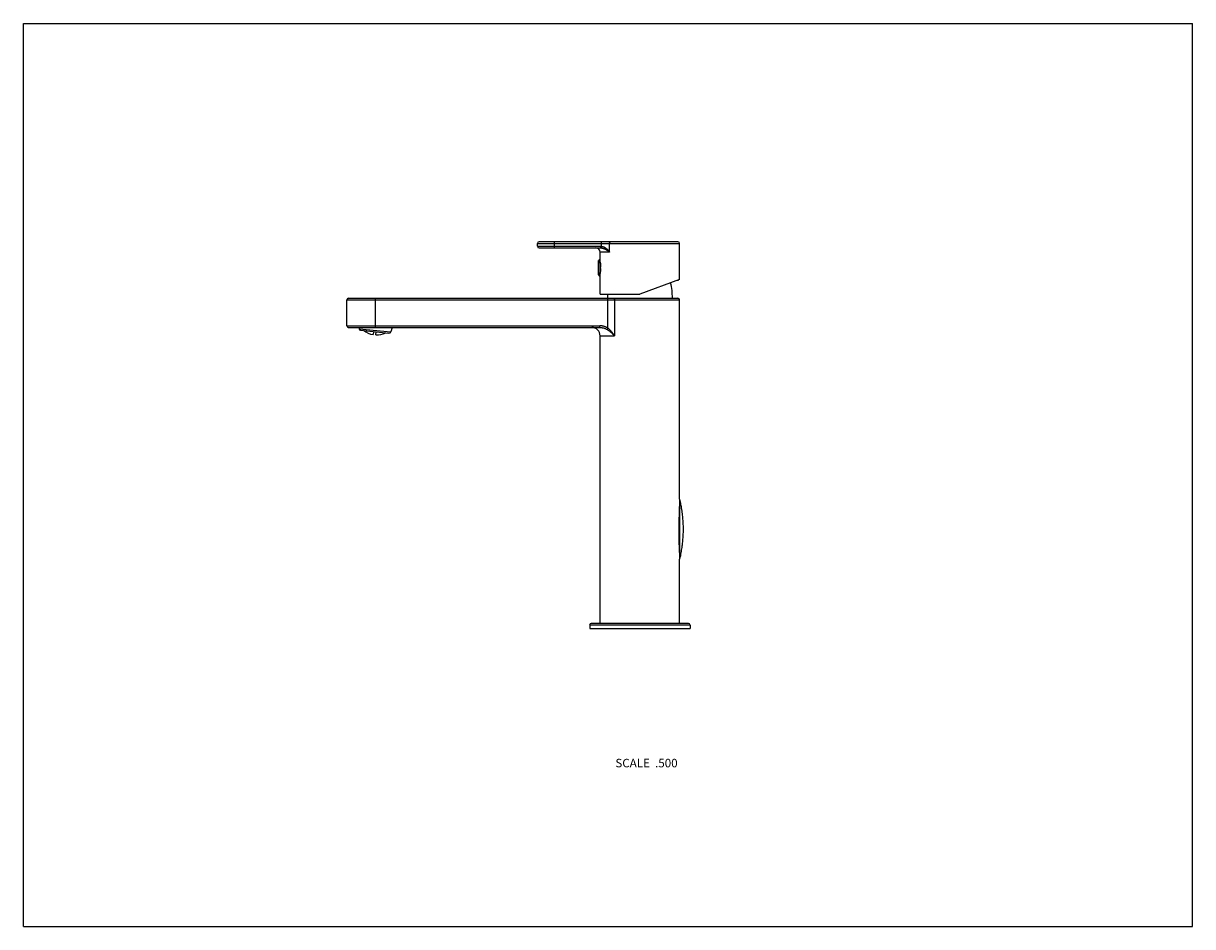
# Model space of a CAD drawing. Units: inches. Extents: x 0 to 11, y 0 to 8.5.
import ezdxf

# ---------------------------------------------------------------- set-up
doc = ezdxf.new("R2010")
doc.units = ezdxf.units.IN
doc.header["$LTSCALE"] = 0.605
doc.header["$MEASUREMENT"] = 0
doc.layers.get('0').update_dxf_attribs({"linetype": 'CONTINUOUS'})
doc.styles.get("Standard").update_dxf_attribs({"font": 'txt', "width": 0.8})

msp = doc.modelspace()

# ---------------------------------------------------------------- linework, layer by layer
at = {"color": 7, "linetype": 'Continuous'}
for p, q in [((0, 0), (0, 8.5)), ((0, 8.5), (11, 8.5)), ((11, 0), (11, 8.5)), ((4.836, 6.402), (4.836, 6.43)), ((4.836, 6.43), (6.174, 6.43)), ((4.836, 6.402), (5.433, 6.402)), ((4.851, 6.446), (6.158, 6.446)), ((4.851, 6.387), (5.433, 6.387)), ((4.993, 6.446), (4.993, 6.387)), ((5.433, 6.387), (5.433, 6.402)), ((5.439, 6.402), (5.438, 6.386)), ((5.439, 6.402), (5.439, 6.446)), ((5.515, 6.347), (5.515, 6.43)), ((6.174, 6.09), (6.174, 6.43)), ((5.426, 5.953), (5.426, 6.347)), ((5.515, 6.347), (5.426, 6.347)), ((5.412, 6.133), (5.412, 6.267)), ((6.174, 6.09), (5.8, 5.953)), ((6.159, 6.081), (6.152, 6.081)), ((6.159, 6.084), (6.159, 6.081)), ((5.426, 5.953), (5.8, 5.953)), ((3.044, 5.654), (3.044, 5.898)), ((3.044, 5.898), (6.174, 5.898)), ((3.06, 5.914), (6.158, 5.914)), ((3.31, 5.914), (3.31, 5.638)), ((5.499, 5.631), (5.499, 5.914)), ((5.562, 5.898), (5.562, 5.56)), ((6.174, 4.024), (6.174, 5.898)), ((3.044, 5.654), (5.423, 5.654)), ((3.06, 5.638), (5.423, 5.638)), ((3.157, 5.638), (3.158, 5.627)), ((3.158, 5.627), (3.456, 5.596)), ((3.172, 5.612), (3.439, 5.584)), ((3.468, 5.638), (3.456, 5.596)), ((3.462, 5.638), (3.468, 5.638)), ((3.468, 5.638), (3.469, 5.638)), ((5.423, 5.638), (5.423, 5.654)), ((5.491, 5.62), (5.499, 5.631)), ((3.293, 5.6), (3.29, 5.571)), ((3.315, 5.568), (3.318, 5.597)), ((5.426, 2.853), (5.426, 5.56)), ((5.426, 5.56), (5.562, 5.56)), ((6.174, 4.024), (6.174, 4.018)), ((6.174, 4.018), (6.174, 3.463)), ((6.175, 4.01), (6.175, 4.023)), ((6.175, 4.022), (6.175, 4.022)), ((6.175, 4.021), (6.175, 4.021)), ((6.175, 4.019), (6.175, 4.02)), ((6.175, 4.018), (6.175, 4.019)), ((6.175, 4.016), (6.175, 4.016)), ((6.175, 4.014), (6.175, 4.015)), ((6.174, 3.912), (6.172, 3.913)), ((6.172, 3.887), (6.174, 3.895)), ((6.174, 3.794), (6.17, 3.78)), ((6.17, 3.665), (6.174, 3.68)), ((6.174, 3.556), (6.172, 3.551)), ((6.174, 3.463), (6.174, 3.457)), ((6.174, 2.853), (6.174, 3.457)), ((6.273, 2.837), (5.328, 2.837)), ((5.328, 2.837), (5.328, 2.804)), ((5.328, 2.804), (6.273, 2.804)), ((6.257, 2.853), (5.343, 2.853)), ((6.273, 2.837), (6.273, 2.804)), ((0, 0), (11, 0))]:
    msp.add_line(p, q, dxfattribs=at)
for points in [[(6.175, 4.023), (6.175, 4.023), (6.175, 4.023), (6.175, 4.023), (6.175, 4.023), (6.175, 4.023), (6.175, 4.023), (6.175, 4.023), (6.175, 4.023), (6.175, 4.023), (6.175, 4.024), (6.175, 4.024), (6.175, 4.024), (6.175, 4.024), (6.175, 4.024), (6.175, 4.024), (6.175, 4.024), (6.175, 4.024), (6.175, 4.024), (6.175, 4.024), (6.175, 4.024), (6.175, 4.024), (6.174, 4.024), (6.174, 4.024), (6.174, 4.024), (6.174, 4.024), (6.174, 4.024), (6.174, 4.024), (6.174, 4.024), (6.174, 4.024)], [(6.175, 4.023), (6.175, 4.023), (6.175, 4.023), (6.175, 4.023), (6.175, 4.023), (6.175, 4.023), (6.175, 4.023), (6.175, 4.023), (6.175, 4.023), (6.175, 4.023), (6.175, 4.023), (6.175, 4.023), (6.175, 4.023), (6.175, 4.023), (6.175, 4.023)], [(6.175, 4.022), (6.175, 4.023), (6.175, 4.023)], [(6.175, 3.457), (6.178, 3.469), (6.181, 3.482), (6.184, 3.494), (6.186, 3.506), (6.189, 3.519), (6.191, 3.531), (6.193, 3.544), (6.195, 3.556), (6.197, 3.569), (6.199, 3.582), (6.2, 3.594), (6.202, 3.607), (6.203, 3.62), (6.204, 3.632), (6.205, 3.645), (6.206, 3.658), (6.207, 3.67), (6.208, 3.683), (6.208, 3.696), (6.209, 3.708), (6.209, 3.721), (6.209, 3.734), (6.209, 3.746), (6.209, 3.759), (6.209, 3.772), (6.208, 3.785), (6.208, 3.797), (6.207, 3.81), (6.206, 3.823), (6.205, 3.835), (6.204, 3.848), (6.203, 3.861), (6.202, 3.873), (6.2, 3.886), (6.199, 3.899), (6.197, 3.911), (6.195, 3.924), (6.193, 3.936), (6.191, 3.949), (6.189, 3.961), (6.186, 3.974), (6.184, 3.986), (6.181, 3.999), (6.178, 4.011), (6.175, 4.023)], [(6.175, 4.022), (6.175, 4.022), (6.175, 4.022)], [(6.175, 4.017), (6.175, 4.018), (6.175, 4.018)], [(6.174, 3.457), (6.174, 3.457), (6.174, 3.457), (6.174, 3.457), (6.174, 3.457), (6.174, 3.457), (6.174, 3.457), (6.174, 3.457), (6.175, 3.457), (6.175, 3.457), (6.175, 3.457), (6.175, 3.457), (6.175, 3.457), (6.175, 3.457), (6.175, 3.457), (6.175, 3.457), (6.175, 3.457), (6.175, 3.457), (6.175, 3.457), (6.175, 3.457), (6.175, 3.457), (6.175, 3.457), (6.175, 3.457), (6.175, 3.457), (6.175, 3.457), (6.175, 3.457), (6.175, 3.457), (6.175, 3.457), (6.175, 3.457), (6.175, 3.457)]]:
    msp.add_lwpolyline(points, dxfattribs=at)
for centre, radius, start, end in [((4.851, 6.43), 0.0157, 90, 180), ((4.851, 6.402), 0.0157, 180, 270), ((5.387, 6.347), 0.0394, 0, 90), ((5.433, 6.332), 0.0703, 85.1484, 89.9984), ((5.433, 6.327), 0.0594, 85.5379, 89.9971), ((6.158, 6.43), 0.0157, 0, 90), ((5.426, 6.264), 0.0141, 90, 170.2018), ((5.8, 6.2), 0.394, 170.2018, 189.7982), ((5.434, 6.2), 0.00787, 117.4408, 242.5592), ((5.426, 6.135), 0.0141, 189.7982, 270), ((5.515, 5.92), 0.591, 359.4014, 13.5457), ((6.085, 5.92), 0.591, 176.7772, 180.5986), ((3.06, 5.898), 0.0157, 90, 180), ((6.158, 5.898), 0.0157, 0, 90), ((3.06, 5.654), 0.0157, 180, 270), ((3.174, 5.628), 0.0157, 184, 264), ((5.347, 5.56), 0.0787, 0, 90), ((3.323, 5.765), 0.197, 232.2117, 260.2731), ((3.323, 5.765), 0.197, 267.7269, 295.7883), ((3.441, 5.6), 0.0157, 264, 344), ((5.343, 2.837), 0.0157, 90, 180), ((6.257, 2.837), 0.0157, 0, 90)]:
    msp.add_arc(centre, radius, start, end, dxfattribs=at)
for points, knots in [([(5.438, 6.386), (5.44, 6.386), (5.443, 6.386), (5.447, 6.385), (5.451, 6.384), (5.455, 6.383), (5.461, 6.381), (5.466, 6.379), (5.471, 6.376), (5.476, 6.374), (5.481, 6.371), (5.486, 6.368), (5.49, 6.366), (5.495, 6.363), (5.5, 6.359), (5.507, 6.354), (5.512, 6.349), (5.515, 6.347)], [0, 0, 0, 0, 0.067126, 0.100713, 0.134252, 0.201012, 0.267251, 0.332815, 0.397645, 0.461689, 0.524931, 0.587354, 0.648949, 0.709703, 0.769601, 0.886713, 1, 1, 1, 1]), ([(5.439, 6.402), (5.442, 6.402), (5.446, 6.401), (5.452, 6.399), (5.458, 6.397), (5.464, 6.395), (5.469, 6.392), (5.474, 6.388), (5.479, 6.385), (5.484, 6.381), (5.489, 6.377), (5.493, 6.373), (5.497, 6.369), (5.501, 6.365), (5.505, 6.36), (5.508, 6.356), (5.511, 6.352), (5.514, 6.349), (5.515, 6.347)], [0, 0, 0, 0, 0.067347, 0.134444, 0.201091, 0.267151, 0.332537, 0.3972, 0.461113, 0.524259, 0.586629, 0.648212, 0.708994, 0.768959, 0.828079, 0.886322, 0.943649, 1, 1, 1, 1]), ([(5.515, 6.43), (5.515, 6.431), (5.515, 6.432), (5.515, 6.434), (5.516, 6.436), (5.516, 6.438), (5.517, 6.44), (5.518, 6.441), (5.519, 6.442), (5.52, 6.443), (5.521, 6.444), (5.522, 6.444), (5.523, 6.445), (5.524, 6.445), (5.525, 6.446), (5.526, 6.446), (5.527, 6.446)], [0, 0, 0, 0, 0.140707, 0.210413, 0.279302, 0.4136, 0.478747, 0.542343, 0.604318, 0.664659, 0.72342, 0.780723, 0.836755, 0.891767, 0.946067, 1, 1, 1, 1]), ([(5.426, 6.254), (5.426, 6.254), (5.426, 6.254), (5.426, 6.254), (5.426, 6.254), (5.426, 6.254), (5.426, 6.254), (5.426, 6.254), (5.426, 6.254), (5.426, 6.254), (5.426, 6.254), (5.426, 6.254), (5.426, 6.254), (5.426, 6.254), (5.426, 6.253), (5.426, 6.253), (5.426, 6.253), (5.426, 6.253), (5.426, 6.252), (5.426, 6.252), (5.427, 6.251), (5.427, 6.25), (5.427, 6.25), (5.427, 6.249), (5.427, 6.247), (5.427, 6.246), (5.428, 6.244), (5.428, 6.241), (5.428, 6.237), (5.429, 6.234), (5.429, 6.23), (5.43, 6.224), (5.43, 6.216), (5.43, 6.21), (5.43, 6.207)], [0, 0, 0, 0, 0.000017, 0.00007, 0.000158, 0.000281, 0.00044, 0.000634, 0.001129, 0.001764, 0.00254, 0.003458, 0.004516, 0.007054, 0.010153, 0.013814, 0.018035, 0.022813, 0.028148, 0.040477, 0.055004, 0.071706, 0.090557, 0.111529, 0.134589, 0.159699, 0.215905, 0.279777, 0.350879, 0.428708, 0.512692, 0.602185, 0.794776, 1, 1, 1, 1]), ([(5.43, 6.193), (5.43, 6.186), (5.43, 6.175), (5.428, 6.16), (5.427, 6.151), (5.426, 6.146), (5.426, 6.145)], [0, 0, 0, 0, 0.397804, 0.72021, 0.92829, 1, 1, 1, 1]), ([(5.562, 5.898), (5.562, 5.899), (5.562, 5.901), (5.562, 5.903), (5.563, 5.904), (5.563, 5.906), (5.564, 5.907), (5.564, 5.908), (5.565, 5.909), (5.566, 5.911), (5.566, 5.911), (5.567, 5.912), (5.568, 5.913), (5.569, 5.913), (5.57, 5.914), (5.571, 5.914), (5.572, 5.914), (5.572, 5.914)], [0, 0, 0, 0, 0.150254, 0.224352, 0.297198, 0.368416, 0.437674, 0.504684, 0.569224, 0.631143, 0.690379, 0.746972, 0.801076, 0.852969, 0.903056, 0.951862, 1, 1, 1, 1]), ([(5.499, 5.631), (5.498, 5.632), (5.495, 5.634), (5.491, 5.637), (5.486, 5.639), (5.481, 5.641), (5.477, 5.643), (5.471, 5.646), (5.463, 5.649), (5.454, 5.651), (5.448, 5.652), (5.443, 5.653), (5.438, 5.653), (5.433, 5.654), (5.428, 5.654), (5.424, 5.654), (5.423, 5.654)], [0, 0, 0, 0, 0.062501, 0.125005, 0.187507, 0.250009, 0.312512, 0.375014, 0.499999, 0.624985, 0.687487, 0.74999, 0.812492, 0.874994, 0.937499, 1, 1, 1, 1]), ([(5.423, 5.638), (5.426, 5.638), (5.432, 5.638), (5.441, 5.637), (5.45, 5.636), (5.458, 5.634), (5.467, 5.631), (5.475, 5.628), (5.483, 5.624), (5.489, 5.621), (5.491, 5.62)], [0, 0, 0, 0, 0.125034, 0.250046, 0.375045, 0.500034, 0.625017, 0.750002, 0.874993, 1, 1, 1, 1]), ([(5.491, 5.62), (5.495, 5.617), (5.501, 5.613), (5.511, 5.606), (5.521, 5.599), (5.53, 5.591), (5.538, 5.584), (5.549, 5.573), (5.557, 5.565), (5.562, 5.56)], [0, 0, 0, 0, 0.130101, 0.259361, 0.387356, 0.51379, 0.638473, 0.761195, 1, 1, 1, 1]), ([(5.562, 5.56), (5.561, 5.561), (5.559, 5.565), (5.556, 5.569), (5.552, 5.574), (5.549, 5.579), (5.545, 5.584), (5.542, 5.588), (5.538, 5.593), (5.533, 5.599), (5.528, 5.605), (5.522, 5.611), (5.518, 5.615), (5.516, 5.617), (5.513, 5.62), (5.511, 5.622), (5.509, 5.624), (5.507, 5.625), (5.505, 5.627), (5.504, 5.628), (5.502, 5.63), (5.5, 5.631), (5.499, 5.631)], [0, 0, 0, 0, 0.059342, 0.11923, 0.179643, 0.240545, 0.301902, 0.363689, 0.425885, 0.488469, 0.614709, 0.678329, 0.742243, 0.774301, 0.806419, 0.838591, 0.870809, 0.903069, 0.919211, 0.935362, 0.967677, 1, 1, 1, 1]), ([(6.175, 4.01), (6.175, 4.01), (6.175, 4.01), (6.175, 4.01), (6.175, 4.01), (6.175, 4.01), (6.175, 4.01), (6.175, 4.01), (6.174, 4.01), (6.174, 4.01), (6.174, 4.01), (6.174, 4.01), (6.174, 4.01), (6.174, 4.01), (6.174, 4.01), (6.174, 4.01), (6.174, 4.01), (6.174, 4.01)], [0, 0, 0, 0, 0.040959, 0.088133, 0.204934, 0.275993, 0.354183, 0.437667, 0.522938, 0.606345, 0.684784, 0.755679, 0.818506, 0.873196, 0.920942, 0.962803, 1, 1, 1, 1]), ([(6.175, 3.457), (6.175, 3.457), (6.175, 3.457), (6.175, 3.457), (6.175, 3.457), (6.175, 3.457), (6.175, 3.457), (6.175, 3.457), (6.175, 3.457), (6.175, 3.458), (6.175, 3.458), (6.175, 3.458), (6.175, 3.458), (6.175, 3.458), (6.175, 3.458), (6.175, 3.458), (6.175, 3.459), (6.175, 3.459), (6.175, 3.459), (6.175, 3.459), (6.175, 3.46), (6.175, 3.46), (6.175, 3.461), (6.175, 3.461), (6.175, 3.462), (6.175, 3.463), (6.175, 3.464), (6.175, 3.465), (6.175, 3.466), (6.175, 3.467), (6.175, 3.468), (6.175, 3.47), (6.175, 3.472), (6.175, 3.474), (6.175, 3.477), (6.175, 3.479), (6.175, 3.481), (6.175, 3.484), (6.175, 3.487), (6.175, 3.492), (6.175, 3.496), (6.175, 3.5), (6.175, 3.505), (6.175, 3.51), (6.175, 3.518), (6.175, 3.526), (6.175, 3.535), (6.175, 3.544), (6.175, 3.552), (6.175, 3.561), (6.175, 3.569), (6.175, 3.581), (6.175, 3.595), (6.175, 3.613), (6.175, 3.63), (6.175, 3.647), (6.175, 3.664), (6.175, 3.682), (6.175, 3.705), (6.175, 3.734), (6.175, 3.768), (6.175, 3.803), (6.175, 3.837), (6.175, 3.866), (6.175, 3.889), (6.175, 3.906), (6.175, 3.924), (6.175, 3.938), (6.175, 3.95), (6.175, 3.958), (6.175, 3.967), (6.175, 3.975), (6.175, 3.983), (6.175, 3.988), (6.175, 3.993), (6.175, 3.997), (6.175, 4.003), (6.175, 4.007), (6.175, 4.01)], [0, 0, 0, 0, 0.000122, 0.000183, 0.000244, 0.000305, 0.000366, 0.000488, 0.00061, 0.000732, 0.000854, 0.000977, 0.001221, 0.001465, 0.001709, 0.001953, 0.002441, 0.00293, 0.003418, 0.003906, 0.004883, 0.005859, 0.006836, 0.007812, 0.008789, 0.009766, 0.011719, 0.013672, 0.015625, 0.017578, 0.019531, 0.023437, 0.027344, 0.03125, 0.035156, 0.039062, 0.042969, 0.046875, 0.054687, 0.0625, 0.070312, 0.078125, 0.085937, 0.09375, 0.109375, 0.125, 0.140625, 0.15625, 0.171875, 0.1875, 0.203125, 0.21875, 0.25, 0.28125, 0.3125, 0.34375, 0.375, 0.40625, 0.4375, 0.5, 0.5625, 0.625, 0.6875, 0.75, 0.78125, 0.8125, 0.84375, 0.875, 0.890625, 0.90625, 0.921875, 0.9375, 0.953125, 0.960938, 0.96875, 0.976563, 0.984375, 1, 1, 1, 1]), ([(6.174, 3.52), (6.173, 3.536), (6.172, 3.571), (6.17, 3.625), (6.169, 3.681), (6.169, 3.737), (6.17, 3.793), (6.171, 3.848), (6.172, 3.902), (6.173, 3.938), (6.174, 3.955)], [0, 0, 0, 0, 0.114899, 0.241133, 0.369453, 0.49829, 0.626996, 0.755019, 0.881279, 1, 1, 1, 1])]:
    msp.add_open_spline(points, degree=3, knots=knots, dxfattribs=at)

# ---------------------------------------------------------------- texts
at = {"color": 2, "linetype": 'Continuous', "insert": (6.155, 1.579), "char_height": 0.08, "width": 0.704, "attachment_point": 3, "line_spacing_factor": 0.9}
msp.add_mtext('SCALE  .500', dxfattribs=at)

doc.saveas('drawing.dxf')
